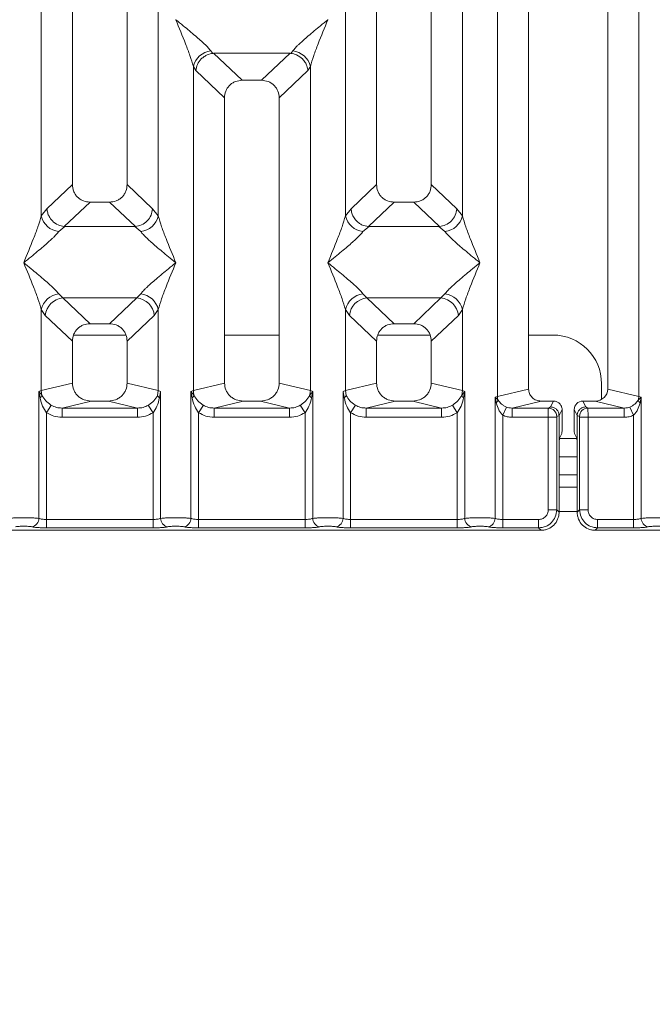
# Model space of a CAD drawing. Units: millimetres. Extents: x 5 to 415, y 5 to 292.
# Drawn here: x 106 to 115, y 89 to 103 of the extents above; entities that cross this region are included whole.
import ezdxf

# ---------------------------------------------------------------- set-up
doc = ezdxf.new("R2010")
doc.units = ezdxf.units.MM
doc.layers.add('BEMAßUNG', color=96, linetype='Continuous')
doc.styles.add('SLDTEXTSTYLE0', font='TXT', dxfattribs={"width": 0.75})
doc.dimstyles.new('SLDDIMSTYLE1', dxfattribs={"dimtxt": 3.5, "dimasz": 3.302, "dimexe": 0, "dimexo": 0.0625, "dimgap": 0.875, "dimtad": 1, "dimlfac": 12, "dimrnd": 1e-09, "dimzin": 12, "dimdsep": 46, "dimtxsty": 'SLDTEXTSTYLE0', "dimsah": 1, "dimcen": 0.09, "dimadec": 0, "dimazin": 3, "dimtfac": 1, "dimtofl": 0, "dimtmove": 0, "dimatfit": 3, "dimfxl": 0, "dimfrac": 2, "dimtolj": 1, "dimtzin": 12, "dimarcsym": 0})

# ---------------------------------------------------------------- blocks, each defined once
blk = doc.blocks.new('_D_14')
at = {"layer": 'BEMAßUNG'}
for p, q in [((44.425, 94.758), (44.425, 75.519)), ((200.76, 94.758), (200.76, 75.519)), ((44.425, 76.519), (200.76, 76.519))]:
    blk.add_line(p, q, dxfattribs=at)
for points in [[(44.425, 76.519), (47.727, 76.011), (47.727, 77.027)], [(200.76, 76.519), (197.458, 77.027), (197.458, 76.011)]]:
    blk.add_solid(points, dxfattribs=at)
at = {"layer": 'BEMAßUNG', "insert": (113.046, 81.031), "char_height": 3.5, "attachment_point": 1, "rotation": 360, "style": 'SLDTEXTSTYLE0'}
blk.add_mtext('1876', dxfattribs=at)

msp = doc.modelspace()

# ---------------------------------------------------------------- linework, layer by layer
at = {"color": 7, "linetype": 'Continuous', "lineweight": 15}
for p, q in [((106.84241, 118.64886), (106.84241, 100.24862)), ((107.59241, 100.24862), (107.59241, 118.64886)), ((111.00907, 118.64886), (111.00907, 100.24862)), ((111.75907, 100.24862), (111.75907, 118.64886)), ((112.66604, 97.34213), (112.66604, 118.64886)), ((113.09241, 118.64886), (113.09241, 97.44601)), ((114.17574, 97.44601), (114.17574, 118.64886)), ((114.60211, 118.64886), (114.60211, 97.34213)), ((106.41604, 99.81915), (106.41604, 112.74712)), ((108.01877, 112.74712), (108.01877, 99.81915)), ((110.58271, 99.81915), (110.58271, 112.74712)), ((112.18544, 112.74712), (112.18544, 99.81915)), ((108.25982, 102.50954), (108.25907, 102.50849)), ((110.34241, 102.50849), (110.34166, 102.50954)), ((108.73967, 102.08057), (108.76779, 102.04737)), ((108.76779, 102.04737), (108.77639, 102.0478)), ((108.77639, 102.0478), (109.82509, 102.0478)), ((108.77639, 102.0478), (109.16699, 101.67746)), ((109.82509, 102.0478), (109.43449, 101.67746)), ((109.82509, 102.0478), (109.83369, 102.04737)), ((109.83369, 102.04737), (109.86181, 102.08057)), ((108.49937, 97.42406), (108.49937, 101.86661)), ((108.49937, 101.86661), (108.53193, 101.81051)), ((108.53193, 101.81051), (108.92574, 101.43713)), ((110.06954, 101.81051), (109.67574, 101.43713)), ((110.06954, 101.81051), (110.10211, 101.86661)), ((110.10211, 101.86661), (110.10211, 97.42406)), ((109.43449, 101.67746), (109.16699, 101.67746)), ((108.92574, 101.43713), (108.92574, 97.52794)), ((109.67574, 97.52794), (109.67574, 101.43713)), ((106.84241, 100.24862), (106.49378, 99.91808)), ((107.94103, 99.91808), (107.59241, 100.24862)), ((111.00907, 100.24862), (110.66045, 99.91808)), ((112.1077, 99.91808), (111.75907, 100.24862)), ((107.08366, 100.00829), (106.73026, 99.67322)), ((107.08366, 100.00829), (107.35115, 100.00829)), ((107.70455, 99.67322), (107.35115, 100.00829)), ((111.25033, 100.00829), (110.89693, 99.67322)), ((111.25033, 100.00829), (111.51782, 100.00829)), ((111.87122, 99.67322), (111.51782, 100.00829)), ((106.49378, 99.91808), (106.41604, 99.81915)), ((108.01877, 99.81915), (107.94103, 99.91808)), ((110.66045, 99.91808), (110.58271, 99.81915)), ((112.18544, 99.81915), (112.1077, 99.91808)), ((106.73931, 99.6729), (106.65634, 99.60519)), ((106.73026, 99.67322), (106.73931, 99.6729)), ((107.6955, 99.6729), (106.73931, 99.6729)), ((107.6955, 99.6729), (107.70455, 99.67322)), ((107.77847, 99.60519), (107.6955, 99.6729)), ((110.90597, 99.6729), (110.82301, 99.60519)), ((110.89693, 99.67322), (110.90597, 99.6729)), ((111.86217, 99.6729), (110.90597, 99.6729)), ((111.86217, 99.6729), (111.87122, 99.67322)), ((111.94514, 99.60519), (111.86217, 99.6729)), ((106.65634, 98.74934), (106.71116, 98.69481)), ((106.71116, 98.69481), (107.72366, 98.69481)), ((106.71116, 98.69481), (107.08366, 98.34163)), ((107.35115, 98.34163), (107.72366, 98.69481)), ((107.72366, 98.69481), (107.77847, 98.74934)), ((110.82301, 98.74934), (110.87782, 98.69481)), ((111.89032, 98.69481), (110.87782, 98.69481)), ((110.87782, 98.69481), (111.25033, 98.34163)), ((111.51782, 98.34163), (111.89032, 98.69481)), ((111.89032, 98.69481), (111.94514, 98.74934)), ((106.41604, 97.42406), (106.41604, 98.53538)), ((106.41604, 98.53538), (106.47086, 98.45358)), ((108.01877, 98.53538), (107.96396, 98.45358)), ((108.01877, 98.53538), (108.01877, 97.42406)), ((110.58271, 97.42406), (110.58271, 98.53538)), ((110.58271, 98.53538), (110.63752, 98.45358)), ((112.13062, 98.45358), (112.18544, 98.53538)), ((112.18544, 98.53538), (112.18544, 97.42406)), ((106.47086, 98.45358), (106.84241, 98.1013)), ((107.96396, 98.45358), (107.59241, 98.1013)), ((111.00907, 98.1013), (110.63752, 98.45358)), ((112.13062, 98.45358), (111.75907, 98.1013)), ((107.35115, 98.34163), (107.08366, 98.34163)), ((111.51782, 98.34163), (111.25033, 98.34163)), ((107.57664, 98.186), (106.85817, 98.186)), ((109.67574, 98.186), (108.92574, 98.186)), ((111.74331, 98.186), (111.02484, 98.186)), ((113.42546, 98.186), (113.09241, 98.186)), ((106.84241, 98.1013), (106.84241, 97.52794)), ((107.59241, 97.52794), (107.59241, 98.1013)), ((111.00907, 98.1013), (111.00907, 97.52794)), ((111.75907, 97.52794), (111.75907, 98.1013)), ((106.84241, 97.52794), (106.41604, 97.42406)), ((108.01877, 97.42406), (107.59241, 97.52794)), ((108.92574, 97.52794), (108.49937, 97.42406)), ((110.10211, 97.42406), (109.67574, 97.52794)), ((110.58271, 97.42406), (111.00907, 97.52794)), ((112.18544, 97.42406), (111.75907, 97.52794)), ((112.66604, 97.34213), (113.09241, 97.44601)), ((114.09212, 97.30466), (114.09212, 97.51933)), ((114.60211, 97.34213), (114.17574, 97.44601)), ((106.42587, 97.35811), (106.3836, 97.41428)), ((106.38361, 97.41428), (106.41604, 97.42406)), ((106.38361, 95.67396), (106.38361, 97.41428)), ((106.38361, 97.41428), (106.39905, 97.32513)), ((106.41604, 97.42406), (106.42581, 97.3581)), ((108.01877, 97.42406), (108.009, 97.3581)), ((108.01877, 97.42406), (108.0512, 97.41428)), ((108.03576, 97.32513), (108.0512, 97.41428)), ((108.0512, 97.41428), (108.0512, 95.67396)), ((108.46694, 97.41428), (108.49937, 97.42406)), ((108.46694, 95.67396), (108.46694, 97.41428)), ((108.50915, 97.3581), (108.46694, 97.41428)), ((108.46694, 97.41428), (108.48238, 97.32513)), ((110.13454, 97.41428), (110.09233, 97.3581)), ((110.10211, 97.42406), (110.13454, 97.41428)), ((110.1191, 97.32513), (110.13454, 97.41428)), ((110.13454, 97.41428), (110.13454, 95.67396)), ((110.55028, 97.41428), (110.58271, 97.42406)), ((110.55028, 95.67396), (110.55028, 97.41428)), ((110.55028, 97.41428), (110.56572, 97.32513)), ((110.59248, 97.3581), (110.58271, 97.42406)), ((112.18544, 97.42406), (112.17567, 97.3581)), ((112.18544, 97.42406), (112.21787, 97.41428)), ((112.20243, 97.32513), (112.21787, 97.41428)), ((112.21787, 97.41428), (112.21787, 95.67396)), ((112.63361, 97.33398), (112.66604, 97.34213)), ((112.63361, 95.67396), (112.63361, 97.33398)), ((112.674, 97.29332), (112.63361, 97.33398)), ((112.63361, 97.33398), (112.64868, 97.25671)), ((114.63454, 97.33398), (114.59415, 97.29332)), ((114.60211, 97.34213), (114.63454, 97.33398)), ((114.61946, 97.25671), (114.63454, 97.33398)), ((114.63454, 97.33398), (114.63454, 95.67396)), ((106.48754, 97.12236), (106.55349, 97.22529)), ((107.09749, 97.28216), (106.70037, 97.1854)), ((106.70037, 97.0607), (106.70037, 97.1854)), ((106.70037, 97.1854), (107.73444, 97.1854)), ((107.09749, 97.28216), (107.33732, 97.28216)), ((107.73444, 97.1854), (107.33732, 97.28216)), ((107.73444, 97.0607), (107.73444, 97.1854)), ((107.94727, 97.12236), (107.88132, 97.22529)), ((108.63683, 97.22529), (108.57088, 97.12236)), ((109.18083, 97.28216), (108.78371, 97.1854)), ((108.78371, 97.0607), (108.78371, 97.1854)), ((108.78371, 97.1854), (109.81777, 97.1854)), ((109.18083, 97.28216), (109.42065, 97.28216)), ((109.81777, 97.1854), (109.42065, 97.28216)), ((109.81777, 97.0607), (109.81777, 97.1854)), ((110.0306, 97.12236), (109.96465, 97.22529)), ((110.72016, 97.22529), (110.65421, 97.12236)), ((111.26416, 97.28216), (110.86704, 97.1854)), ((110.86704, 97.0607), (110.86704, 97.1854)), ((110.86704, 97.1854), (111.90111, 97.1854)), ((111.26416, 97.28216), (111.50399, 97.28216)), ((111.90111, 97.1854), (111.50399, 97.28216)), ((111.90111, 97.0607), (111.90111, 97.1854)), ((112.11393, 97.12236), (112.04799, 97.22529)), ((112.73754, 97.08815), (112.78838, 97.20013)), ((113.26246, 97.28216), (112.86535, 97.1854)), ((112.86535, 97.1854), (112.86535, 97.0607)), ((112.86535, 97.1854), (113.36293, 97.1854)), ((113.26246, 97.28216), (113.43439, 97.28216)), ((113.39372, 97.20072), (113.36293, 97.1854)), ((113.43439, 97.28216), (113.39372, 97.20072)), ((113.55084, 97.16549), (113.5101, 97.08391)), ((113.55084, 96.93911), (113.55084, 97.16549)), ((113.7173, 97.16549), (113.75805, 97.08391)), ((113.7173, 96.93911), (113.7173, 97.16549)), ((113.87443, 97.20072), (113.83376, 97.28216)), ((113.83376, 97.28216), (114.00568, 97.28216)), ((113.87443, 97.20072), (113.90522, 97.1854)), ((113.90522, 97.1854), (114.4028, 97.1854)), ((114.4028, 97.1854), (114.00568, 97.28216)), ((114.4028, 97.0607), (114.4028, 97.1854)), ((114.47976, 97.20013), (114.5306, 97.08815)), ((106.48754, 97.12236), (106.48754, 95.65886)), ((107.73444, 97.0607), (106.70037, 97.0607)), ((107.94727, 95.65886), (107.94727, 97.12236)), ((108.57088, 97.12236), (108.57088, 95.65886)), ((109.81777, 97.0607), (108.78371, 97.0607)), ((110.0306, 95.65886), (110.0306, 97.12236)), ((110.65421, 97.12236), (110.65421, 95.65886)), ((111.90111, 97.0607), (110.86704, 97.0607)), ((112.11393, 95.65886), (112.11393, 97.12236)), ((112.73754, 97.08815), (112.73754, 95.65886)), ((113.36184, 97.0607), (112.86535, 97.0607)), ((113.36184, 95.7909), (113.36184, 97.0607)), ((113.47737, 97.0607), (113.36184, 97.0607)), ((113.47737, 97.0607), (113.47737, 95.7909)), ((113.5101, 97.08476), (113.47846, 97.06901)), ((113.5101, 97.08391), (113.5101, 97.08476)), ((113.5101, 97.08391), (113.5101, 96.60498)), ((113.75805, 97.08476), (113.75805, 97.08391)), ((113.75805, 97.08476), (113.78969, 97.06901)), ((113.75805, 96.60498), (113.75805, 97.08391)), ((113.79078, 95.7909), (113.79078, 97.0607)), ((113.79078, 97.0607), (113.90631, 97.0607)), ((113.90631, 97.0607), (113.90631, 95.7909)), ((113.90631, 97.0607), (114.4028, 97.0607)), ((114.5306, 95.65886), (114.5306, 97.08815)), ((113.54746, 96.8352), (113.51551, 96.77124)), ((113.72069, 96.8352), (113.75263, 96.77124)), ((113.5101, 95.75817), (113.5101, 96.60498)), ((113.75805, 96.51933), (113.5101, 96.51933)), ((113.75805, 96.60498), (113.75805, 95.75817)), ((113.75805, 96.10266), (113.5101, 96.10266)), ((113.47737, 95.7909), (113.36184, 95.7909)), ((113.5101, 95.75817), (113.47737, 95.7909)), ((113.75805, 95.75817), (113.79078, 95.7909)), ((113.79078, 95.7909), (113.90631, 95.7909)), ((106.48754, 95.54333), (106.48754, 95.65886)), ((106.48754, 95.65886), (107.94727, 95.65886)), ((107.94727, 95.54333), (106.48754, 95.54333)), ((107.94727, 95.54333), (107.94727, 95.65886)), ((108.57088, 95.54333), (108.57088, 95.65886)), ((110.0306, 95.65886), (108.57088, 95.65886)), ((110.0306, 95.54333), (108.57088, 95.54333)), ((110.0306, 95.54333), (110.0306, 95.65886)), ((110.65421, 95.54333), (110.65421, 95.65886)), ((112.11393, 95.65886), (110.65421, 95.65886)), ((112.11393, 95.54333), (110.65421, 95.54333)), ((112.11393, 95.54333), (112.11393, 95.65886)), ((112.73754, 95.54333), (112.73754, 95.65886)), ((113.2298, 95.65886), (112.73754, 95.65886)), ((113.2298, 95.54333), (112.73754, 95.54333)), ((113.2298, 95.54333), (113.2298, 95.65886)), ((113.26253, 95.5106), (113.2298, 95.54333)), ((114.03835, 95.54333), (114.00561, 95.5106)), ((114.03835, 95.65886), (114.5306, 95.65886)), ((114.03835, 95.65886), (114.03835, 95.54333)), ((114.5306, 95.54333), (114.03835, 95.54333)), ((114.5306, 95.65886), (114.5306, 95.54333)), ((105.33895, 95.5106), (113.26253, 95.5106)), ((114.00561, 95.5106), (121.9292, 95.5106))]:
    msp.add_line(p, q, dxfattribs=at)
at = {"color": 8, "linetype": 'Continuous', "lineweight": 15}
for p, q in [((113.75289, 96.76933), (113.51525, 96.76933)), ((113.75805, 96.26933), (113.5101, 96.26933)), ((113.75805, 95.76933), (113.5101, 95.76933))]:
    msp.add_line(p, q, dxfattribs=at)
at = {"color": 7, "linetype": 'Continuous', "lineweight": 15}
for centre, radius, start, end in [((108.76787, 101.80698), 0.27504, 95.884017, 167.479093), ((109.83361, 101.80698), 0.27504, 12.520917, 84.11601), ((106.68453, 99.87877), 0.27504, 192.520917, 264.11601), ((107.75028, 99.87877), 0.27504, 275.883988, 347.479092), ((110.8512, 99.87877), 0.27504, 192.520917, 264.11601), ((111.91695, 99.87877), 0.27504, 275.884017, 347.479093), ((106.68453, 98.47576), 0.27504, 95.884017, 167.479093), ((106.73331, 98.43244), 0.2633, 94.825911, 175.395227), ((107.7015, 98.43244), 0.2633, 4.604772, 85.174088), ((107.75028, 98.47576), 0.27504, 12.520917, 84.11601), ((110.8512, 98.47576), 0.27504, 95.884017, 167.479093), ((110.89997, 98.43244), 0.2633, 94.825911, 175.395227), ((111.86817, 98.43244), 0.2633, 4.604772, 85.174088), ((111.91695, 98.47576), 0.27504, 12.520917, 84.11601), ((113.42546, 97.51933), 0.66667, 0, 90), ((108.43256, 97.39291), 0.08413, 306.313862, 335.556552), ((108.75961, 97.42893), 0.26028, 181.071875, 195.789184), ((109.84187, 97.42893), 0.26028, 344.210815, 358.928124), ((110.16892, 97.39291), 0.08413, 204.443447, 233.686137), ((112.83957, 97.34538), 0.17356, 181.073031, 197.454667), ((114.42858, 97.34538), 0.17356, 342.545332, 358.926968), ((112.59439, 97.32132), 0.08439, 310.041819, 340.622968), ((113.36117, 97.06811), 0.1173, 0.439313, 89.1401), ((113.90698, 97.06811), 0.1173, 90.859899, 179.560685), ((114.67375, 97.32132), 0.08439, 199.377031, 229.95818), ((106.26515, 95.67493), 0.11846, 280.432612, 359.530331), ((108.16966, 95.67493), 0.11846, 180.469668, 259.567387), ((108.34849, 95.67493), 0.11846, 280.432612, 359.530331), ((110.25299, 95.67493), 0.11846, 180.469668, 259.567387), ((110.43182, 95.67493), 0.11846, 280.432612, 359.530331), ((112.33633, 95.67493), 0.11846, 180.469668, 259.567387), ((112.51515, 95.67493), 0.11846, 280.432612, 359.530331), ((114.75299, 95.67493), 0.11846, 180.469668, 259.567387)]:
    msp.add_arc(centre, radius, start, end, dxfattribs=at)
for centre, major_axis, ratio, start_param, end_param in [((114.00235, 97.44923), (0.16885, -0.04114), 0.95903453, 4.96118545, 6.51273771), ((113.83404, 97.1652), (-0.05228, 0.10469), 0.99695932, 5.82124172, 7.38960358)]:
    msp.add_ellipse(centre, major_axis=major_axis, ratio=ratio, start_param=start_param, end_param=end_param, dxfattribs=at)
for points, knots in [([(108.49937, 101.86661), (108.48505, 101.91537), (108.45638, 102.01305), (108.37219, 102.23057), (108.30432, 102.39733), (108.25907, 102.50849)], [0, 0, 0, 0, 0.24953971, 0.49978455, 1, 1, 1, 1]), ([(108.25907, 102.50849), (108.29309, 102.48069), (108.35566, 102.42956), (108.44605, 102.35507), (108.5247, 102.28899), (108.59311, 102.22956), (108.65271, 102.17523), (108.70439, 102.1248), (108.7285, 102.09457), (108.73967, 102.08057)], [0, 0, 0, 0, 0.1854951, 0.34124783, 0.49993132, 0.63303417, 0.74970328, 0.88408018, 1, 1, 1, 1]), ([(109.86181, 102.08057), (109.8729, 102.09454), (109.89019, 102.11633), (109.92297, 102.14979), (109.95856, 102.18427), (110.00845, 102.2296), (110.07675, 102.28898), (110.15544, 102.35507), (110.24582, 102.42955), (110.30839, 102.48069), (110.34241, 102.50849)], [0, 0, 0, 0, 0.11589674, 0.18066416, 0.25040655, 0.36704416, 0.50014193, 0.65878928, 0.81452263, 1, 1, 1, 1]), ([(110.34241, 102.50849), (110.29716, 102.39733), (110.22929, 102.23057), (110.1451, 102.01305), (110.11643, 101.91537), (110.10211, 101.86661)], [0, 0, 0, 0, 0.50021545, 0.7504603, 1, 1, 1, 1]), ([(108.53193, 101.81051), (108.53762, 101.8396), (108.54898, 101.89773), (108.597, 101.96331), (108.64653, 102.00392), (108.69999, 102.03403), (108.74139, 102.04217), (108.76779, 102.04737)], [0, 0, 0, 0, 0.24989922, 0.49943129, 0.64822687, 0.77565996, 1, 1, 1, 1]), ([(109.83369, 102.04737), (109.86094, 102.04184), (109.91964, 102.02993), (109.98804, 101.98067), (110.03195, 101.92536), (110.05943, 101.87108), (110.06591, 101.8323), (110.06954, 101.81051)], [0, 0, 0, 0, 0.23166866, 0.49913605, 0.66641217, 0.81251602, 1, 1, 1, 1]), ([(109.16699, 101.67746), (109.13613, 101.67435), (109.08888, 101.66959), (109.03226, 101.63997), (108.99419, 101.60934), (108.96341, 101.5714), (108.93366, 101.51502), (108.92887, 101.46789), (108.92574, 101.43713)], [0, 0, 0, 0, 0.24317706, 0.37221131, 0.50063389, 0.62872859, 0.75769755, 1, 1, 1, 1]), ([(109.67574, 101.43713), (109.67261, 101.46789), (109.66782, 101.515), (109.63809, 101.57138), (109.60733, 101.6093), (109.56924, 101.63996), (109.51263, 101.66959), (109.46535, 101.67435), (109.43449, 101.67746)], [0, 0, 0, 0, 0.24230245, 0.37104557, 0.49936627, 0.62756252, 0.75682294, 1, 1, 1, 1]), ([(106.84241, 100.24862), (106.84553, 100.21786), (106.85032, 100.17076), (106.88006, 100.11438), (106.91082, 100.07646), (106.94891, 100.04579), (107.00552, 100.01617), (107.05279, 100.0114), (107.08366, 100.00829)], [0, 0, 0, 0, 0.242302449, 0.371045569, 0.499366269, 0.627562518, 0.756822942, 1, 1, 1, 1]), ([(107.35115, 100.00829), (107.38202, 100.0114), (107.42927, 100.01616), (107.48588, 100.04578), (107.52395, 100.07641), (107.55474, 100.11435), (107.58449, 100.17073), (107.58928, 100.21786), (107.59241, 100.24862)], [0, 0, 0, 0, 0.24317706, 0.37221131, 0.50063389, 0.62872859, 0.75769755, 1, 1, 1, 1]), ([(111.00907, 100.24862), (111.0122, 100.21786), (111.01699, 100.17076), (111.04672, 100.11438), (111.07749, 100.07646), (111.11557, 100.04579), (111.17218, 100.01617), (111.21946, 100.0114), (111.25033, 100.00829)], [0, 0, 0, 0, 0.24230245, 0.37104557, 0.49936627, 0.62756252, 0.75682294, 1, 1, 1, 1]), ([(111.51782, 100.00829), (111.54869, 100.0114), (111.59593, 100.01616), (111.65255, 100.04578), (111.69062, 100.07641), (111.72141, 100.11435), (111.75115, 100.17073), (111.75595, 100.21786), (111.75907, 100.24862)], [0, 0, 0, 0, 0.24317706, 0.37221131, 0.50063389, 0.62872859, 0.75769755, 1, 1, 1, 1]), ([(106.49378, 99.91808), (106.49625, 99.89832), (106.50081, 99.86177), (106.52511, 99.80384), (106.56917, 99.74265), (106.6418, 99.68922), (106.70173, 99.67838), (106.73026, 99.67322)], [0, 0, 0, 0, 0.16169174, 0.29919829, 0.50091891, 0.76236157, 1, 1, 1, 1]), ([(107.94103, 99.91808), (107.936, 99.8874), (107.92597, 99.82611), (107.87003, 99.7462), (107.79314, 99.68924), (107.73313, 99.67839), (107.70455, 99.67322)], [0, 0, 0, 0, 0.25036697, 0.50015814, 0.76199513, 1, 1, 1, 1]), ([(110.66045, 99.91808), (110.66315, 99.89712), (110.66806, 99.85896), (110.69333, 99.80145), (110.72878, 99.75283), (110.77255, 99.71638), (110.82651, 99.68547), (110.86894, 99.67809), (110.89693, 99.67322)], [0, 0, 0, 0, 0.17117097, 0.31173201, 0.50028855, 0.64786687, 0.76766172, 1, 1, 1, 1]), ([(111.87122, 99.67322), (111.8998, 99.67839), (111.95981, 99.68924), (112.0367, 99.7462), (112.09263, 99.82611), (112.10267, 99.8874), (112.1077, 99.91808)], [0, 0, 0, 0, 0.23801125, 0.49984187, 0.74963303, 1, 1, 1, 1]), ([(106.17574, 99.17726), (106.22098, 99.28842), (106.28886, 99.45518), (106.37304, 99.6727), (106.40172, 99.77038), (106.41604, 99.81915)], [0, 0, 0, 0, 0.500215447, 0.750460297, 1, 1, 1, 1]), ([(108.01877, 99.81915), (108.03309, 99.77038), (108.06177, 99.6727), (108.14595, 99.45518), (108.21383, 99.28842), (108.25907, 99.17726)], [0, 0, 0, 0, 0.24953971, 0.49978455, 1, 1, 1, 1]), ([(110.34241, 99.17726), (110.38765, 99.28842), (110.45552, 99.45518), (110.53971, 99.6727), (110.56839, 99.77038), (110.58271, 99.81915)], [0, 0, 0, 0, 0.50021545, 0.7504603, 1, 1, 1, 1]), ([(112.18544, 99.81915), (112.19976, 99.77038), (112.22844, 99.6727), (112.31262, 99.45518), (112.3805, 99.28842), (112.42574, 99.17726)], [0, 0, 0, 0, 0.24953971, 0.49978455, 1, 1, 1, 1]), ([(106.65634, 99.60519), (106.64525, 99.59121), (106.62796, 99.56942), (106.59517, 99.53596), (106.55959, 99.50148), (106.5097, 99.45615), (106.4414, 99.39677), (106.36271, 99.33068), (106.27233, 99.2562), (106.20975, 99.20506), (106.17574, 99.17726)], [0, 0, 0, 0, 0.11589675, 0.18066416, 0.25040655, 0.36704416, 0.50014193, 0.65878947, 0.8145232, 1, 1, 1, 1]), ([(108.25907, 99.17726), (108.22506, 99.20506), (108.16249, 99.25619), (108.0721, 99.33068), (107.99345, 99.39676), (107.92503, 99.45619), (107.86543, 99.51052), (107.81376, 99.56095), (107.78964, 99.59118), (107.77847, 99.60519)], [0, 0, 0, 0, 0.18549511, 0.34124782, 0.49993132, 0.63303417, 0.74970328, 0.88408018, 1, 1, 1, 1]), ([(110.82301, 99.60519), (110.81192, 99.59121), (110.79463, 99.56942), (110.76184, 99.53596), (110.72626, 99.50148), (110.67636, 99.45615), (110.60806, 99.39677), (110.52938, 99.33068), (110.439, 99.2562), (110.37642, 99.20506), (110.34241, 99.17726)], [0, 0, 0, 0, 0.11589675, 0.18066416, 0.25040655, 0.36704416, 0.50014193, 0.65878928, 0.81452262, 1, 1, 1, 1]), ([(112.42574, 99.17726), (112.39173, 99.20506), (112.32916, 99.25619), (112.23877, 99.33068), (112.16012, 99.39676), (112.0917, 99.45619), (112.0321, 99.51052), (111.98042, 99.56095), (111.95631, 99.59118), (111.94514, 99.60519)], [0, 0, 0, 0, 0.18549511, 0.34124783, 0.49993132, 0.63303418, 0.74970328, 0.8840802, 1, 1, 1, 1]), ([(106.41604, 98.53538), (106.40172, 98.58415), (106.37304, 98.68183), (106.28886, 98.89935), (106.22098, 99.06611), (106.17574, 99.17726)], [0, 0, 0, 0, 0.249539706, 0.499784555, 1, 1, 1, 1]), ([(106.17574, 99.17726), (106.20975, 99.14947), (106.27232, 99.09834), (106.36271, 99.02385), (106.44136, 98.95777), (106.50978, 98.89834), (106.56938, 98.84401), (106.62105, 98.79358), (106.64517, 98.76335), (106.65634, 98.74934)], [0, 0, 0, 0, 0.18549424, 0.34124786, 0.49993132, 0.63303417, 0.74970328, 0.88408018, 1, 1, 1, 1]), ([(107.77847, 98.74934), (107.78956, 98.76332), (107.80685, 98.78511), (107.83964, 98.81857), (107.87522, 98.85305), (107.92512, 98.89838), (107.99342, 98.95776), (108.0721, 99.02385), (108.16248, 99.09833), (108.22506, 99.14947), (108.25907, 99.17726)], [0, 0, 0, 0, 0.11589675, 0.18066416, 0.25040655, 0.36704416, 0.50014193, 0.65878928, 0.81452262, 1, 1, 1, 1]), ([(108.25907, 99.17726), (108.21383, 99.06611), (108.14595, 98.89935), (108.06177, 98.68183), (108.03309, 98.58415), (108.01877, 98.53538)], [0, 0, 0, 0, 0.50021545, 0.7504603, 1, 1, 1, 1]), ([(110.58271, 98.53538), (110.56839, 98.58415), (110.53971, 98.68183), (110.45552, 98.89935), (110.38765, 99.06611), (110.34241, 99.17726)], [0, 0, 0, 0, 0.24953971, 0.49978455, 1, 1, 1, 1]), ([(110.34241, 99.17726), (110.37642, 99.14947), (110.43899, 99.09834), (110.52938, 99.02385), (110.60803, 98.95777), (110.67645, 98.89834), (110.73605, 98.84401), (110.78772, 98.79358), (110.81184, 98.76335), (110.82301, 98.74934)], [0, 0, 0, 0, 0.1854951, 0.34124783, 0.49993132, 0.63303417, 0.74970328, 0.88408018, 1, 1, 1, 1]), ([(111.94514, 98.74934), (111.95623, 98.76332), (111.97352, 98.78511), (112.00631, 98.81857), (112.04189, 98.85305), (112.09178, 98.89838), (112.16008, 98.95776), (112.23877, 99.02385), (112.32915, 99.09833), (112.39172, 99.14947), (112.42574, 99.17726)], [0, 0, 0, 0, 0.11589675, 0.18066416, 0.25040655, 0.36704416, 0.50014193, 0.65878947, 0.81452319, 1, 1, 1, 1]), ([(112.42574, 99.17726), (112.3805, 99.06611), (112.31262, 98.89935), (112.22844, 98.68183), (112.19976, 98.58415), (112.18544, 98.53538)], [0, 0, 0, 0, 0.50021545, 0.7504603, 1, 1, 1, 1]), ([(107.08366, 98.34163), (107.05279, 98.33852), (107.00555, 98.33376), (106.94893, 98.30414), (106.91086, 98.2735), (106.88007, 98.23557), (106.85033, 98.17919), (106.84553, 98.13206), (106.84241, 98.1013)], [0, 0, 0, 0, 0.24317706, 0.37221131, 0.50063389, 0.62872859, 0.75769755, 1, 1, 1, 1]), ([(107.59241, 98.1013), (107.58928, 98.13206), (107.58449, 98.17916), (107.55475, 98.23554), (107.52399, 98.27346), (107.48591, 98.30412), (107.4293, 98.33375), (107.38202, 98.33852), (107.35115, 98.34163)], [0, 0, 0, 0, 0.24230245, 0.37104557, 0.49936627, 0.62756252, 0.75682294, 1, 1, 1, 1]), ([(111.25033, 98.34163), (111.21946, 98.33852), (111.17221, 98.33376), (111.1156, 98.30414), (111.07753, 98.2735), (111.04674, 98.23557), (111.01699, 98.17919), (111.0122, 98.13206), (111.00907, 98.1013)], [0, 0, 0, 0, 0.24317706, 0.37221131, 0.50063389, 0.62872859, 0.75769755, 1, 1, 1, 1]), ([(111.75907, 98.1013), (111.75595, 98.13206), (111.75116, 98.17916), (111.72142, 98.23554), (111.69066, 98.27346), (111.65257, 98.30412), (111.59596, 98.33375), (111.54869, 98.33852), (111.51782, 98.34163)], [0, 0, 0, 0, 0.24230245, 0.37104557, 0.49936627, 0.62756252, 0.75682294, 1, 1, 1, 1]), ([(106.84241, 97.52794), (106.84583, 97.49684), (106.8511, 97.44881), (106.8828, 97.39152), (106.91567, 97.35252), (106.95619, 97.32089), (107.01583, 97.29039), (107.06531, 97.2854), (107.09749, 97.28216)], [0, 0, 0, 0, 0.23617117, 0.36460451, 0.49396421, 0.62407743, 0.75552295, 1, 1, 1, 1]), ([(107.33732, 97.28216), (107.3695, 97.2854), (107.41896, 97.29039), (107.4786, 97.32087), (107.5191, 97.35248), (107.55199, 97.39149), (107.58371, 97.44879), (107.58899, 97.49684), (107.59241, 97.52794)], [0, 0, 0, 0, 0.24447709, 0.37570309, 0.50603599, 0.63517697, 0.7638288, 1, 1, 1, 1]), ([(108.92574, 97.52794), (108.92916, 97.49684), (108.93444, 97.44881), (108.96613, 97.39152), (108.999, 97.35252), (109.03952, 97.32089), (109.09916, 97.29039), (109.14864, 97.2854), (109.18083, 97.28216)], [0, 0, 0, 0, 0.23617117, 0.36460451, 0.49396421, 0.62407743, 0.75552295, 1, 1, 1, 1]), ([(109.42065, 97.28216), (109.45283, 97.2854), (109.50229, 97.29039), (109.56193, 97.32087), (109.60244, 97.35248), (109.63533, 97.39149), (109.66704, 97.44879), (109.67232, 97.49684), (109.67574, 97.52794)], [0, 0, 0, 0, 0.24447709, 0.37570309, 0.50603599, 0.63517697, 0.7638288, 1, 1, 1, 1]), ([(111.00907, 97.52794), (111.01249, 97.49684), (111.01777, 97.44881), (111.04947, 97.39152), (111.08233, 97.35252), (111.12286, 97.32089), (111.18249, 97.29039), (111.23198, 97.2854), (111.26416, 97.28216)], [0, 0, 0, 0, 0.23617117, 0.36460451, 0.49396421, 0.62407743, 0.75552295, 1, 1, 1, 1]), ([(111.50399, 97.28216), (111.53617, 97.2854), (111.58562, 97.29039), (111.64526, 97.32087), (111.68577, 97.35248), (111.71866, 97.39149), (111.75037, 97.44879), (111.75565, 97.49684), (111.75907, 97.52794)], [0, 0, 0, 0, 0.24447709, 0.37570309, 0.50603599, 0.63517697, 0.7638288, 1, 1, 1, 1]), ([(113.09241, 97.44601), (113.09469, 97.42528), (113.0982, 97.39327), (113.11933, 97.35507), (113.14124, 97.32907), (113.16826, 97.30798), (113.20801, 97.28765), (113.24101, 97.28432), (113.26246, 97.28216)], [0, 0, 0, 0, 0.2361712, 0.36455193, 0.49396427, 0.62402093, 0.75552291, 1, 1, 1, 1]), ([(106.39905, 97.32513), (106.4055, 97.33094), (106.41839, 97.34258), (106.42334, 97.35292), (106.42581, 97.3581)], [0, 0, 0, 0, 0.49999788, 1, 1, 1, 1]), ([(106.39905, 97.32513), (106.40874, 97.28707), (106.42698, 97.21543), (106.46822, 97.15207), (106.48754, 97.12236)], [0, 0, 0, 0, 0.53121949, 1, 1, 1, 1]), ([(106.55349, 97.22529), (106.53994, 97.23435), (106.51229, 97.25286), (106.46528, 97.29523), (106.44165, 97.33288), (106.42581, 97.3581)], [0, 0, 0, 0, 0.24074298, 0.49130374, 1, 1, 1, 1]), ([(108.009, 97.3581), (107.99315, 97.33286), (107.96955, 97.29527), (107.92256, 97.25289), (107.89493, 97.2344), (107.88132, 97.22529)], [0, 0, 0, 0, 0.50909876, 0.75815632, 1, 1, 1, 1]), ([(107.94727, 97.12236), (107.96658, 97.15204), (108.00782, 97.21541), (108.02606, 97.28704), (108.03576, 97.32513)], [0, 0, 0, 0, 0.46838088, 1, 1, 1, 1]), ([(108.03576, 97.32513), (108.02932, 97.33094), (108.01642, 97.34258), (108.01147, 97.35293), (108.009, 97.3581)], [0, 0, 0, 0, 0.49999999, 1, 1, 1, 1]), ([(108.48238, 97.32513), (108.49207, 97.28707), (108.51032, 97.21543), (108.55155, 97.15207), (108.57088, 97.12236)], [0, 0, 0, 0, 0.53121943, 1, 1, 1, 1]), ([(108.63683, 97.22529), (108.62328, 97.23435), (108.59562, 97.25286), (108.54862, 97.29523), (108.52498, 97.33288), (108.50915, 97.3581)], [0, 0, 0, 0, 0.24074411, 0.49130604, 1, 1, 1, 1]), ([(110.09233, 97.3581), (110.07648, 97.33286), (110.05288, 97.29527), (110.00589, 97.25289), (109.97826, 97.2344), (109.96465, 97.22529)], [0, 0, 0, 0, 0.50909953, 0.7581567, 1, 1, 1, 1]), ([(110.0306, 97.12236), (110.04992, 97.15204), (110.09115, 97.21541), (110.1094, 97.28704), (110.1191, 97.32513)], [0, 0, 0, 0, 0.46838025, 1, 1, 1, 1]), ([(110.56572, 97.32513), (110.57216, 97.33094), (110.58506, 97.34258), (110.59001, 97.35293), (110.59248, 97.3581)], [0, 0, 0, 0, 0.5, 1, 1, 1, 1]), ([(110.56572, 97.32513), (110.57541, 97.28707), (110.59365, 97.21543), (110.63488, 97.15207), (110.65421, 97.12236)], [0, 0, 0, 0, 0.53121881, 1, 1, 1, 1]), ([(110.72016, 97.22529), (110.70661, 97.23435), (110.67896, 97.25286), (110.63195, 97.29523), (110.60832, 97.33288), (110.59248, 97.3581)], [0, 0, 0, 0, 0.24074449, 0.49130682, 1, 1, 1, 1]), ([(112.17567, 97.3581), (112.15982, 97.33286), (112.13621, 97.29527), (112.08922, 97.25289), (112.0616, 97.2344), (112.04799, 97.22529)], [0, 0, 0, 0, 0.50910186, 0.75815785, 1, 1, 1, 1]), ([(112.11393, 97.12236), (112.13325, 97.15204), (112.17448, 97.21541), (112.19273, 97.28704), (112.20243, 97.32513)], [0, 0, 0, 0, 0.46838018, 1, 1, 1, 1]), ([(112.21788, 97.41428), (112.21308, 97.4085), (112.20546, 97.39932), (112.19121, 97.38086), (112.18219, 97.36771), (112.17561, 97.35811)], [0, 0, 0, 0, 0.31440711, 0.49998948, 1, 1, 1, 1]), ([(112.20243, 97.32513), (112.19598, 97.33094), (112.18309, 97.34258), (112.17814, 97.35292), (112.17567, 97.3581)], [0, 0, 0, 0, 0.49999785, 1, 1, 1, 1]), ([(106.70037, 97.1854), (106.67425, 97.18692), (106.62255, 97.18992), (106.57635, 97.21358), (106.55349, 97.22529)], [0, 0, 0, 0, 0.5054211, 1, 1, 1, 1]), ([(107.88132, 97.22529), (107.85847, 97.21358), (107.81226, 97.18992), (107.76057, 97.18692), (107.73444, 97.1854)], [0, 0, 0, 0, 0.494578898, 1, 1, 1, 1]), ([(108.78371, 97.1854), (108.75758, 97.18692), (108.70589, 97.18992), (108.65968, 97.21358), (108.63683, 97.22529)], [0, 0, 0, 0, 0.505421102, 1, 1, 1, 1]), ([(109.96465, 97.22529), (109.9418, 97.21358), (109.89559, 97.18992), (109.8439, 97.18692), (109.81777, 97.1854)], [0, 0, 0, 0, 0.4945789, 1, 1, 1, 1]), ([(110.86704, 97.1854), (110.84091, 97.18692), (110.78922, 97.18992), (110.74301, 97.21358), (110.72016, 97.22529)], [0, 0, 0, 0, 0.5054211, 1, 1, 1, 1]), ([(112.04799, 97.22529), (112.02513, 97.21358), (111.97893, 97.18992), (111.92723, 97.18692), (111.90111, 97.1854)], [0, 0, 0, 0, 0.4945789, 1, 1, 1, 1]), ([(112.64868, 97.25671), (112.65878, 97.22375), (112.67355, 97.17555), (112.70715, 97.11987), (112.72803, 97.09808), (112.73754, 97.08815)], [0, 0, 0, 0, 0.54064482, 0.79080875, 1, 1, 1, 1]), ([(112.78838, 97.20013), (112.77645, 97.20583), (112.75171, 97.21766), (112.70997, 97.24695), (112.68848, 97.27466), (112.674, 97.29332)], [0, 0, 0, 0, 0.23319697, 0.48346801, 1, 1, 1, 1]), ([(112.86535, 97.1854), (112.85108, 97.18596), (112.82471, 97.18701), (112.79982, 97.196), (112.78838, 97.20013)], [0, 0, 0, 0, 0.540725906, 1, 1, 1, 1]), ([(113.36184, 97.0607), (113.36185, 97.07349), (113.36188, 97.10094), (113.36211, 97.14061), (113.36238, 97.16736), (113.36267, 97.1816), (113.36284, 97.18411), (113.36293, 97.1854)], [0, 0, 0, 0, 0.20461855, 0.43927114, 0.70383785, 0.84813599, 1, 1, 1, 1]), ([(113.39372, 97.20072), (113.40311, 97.2), (113.42067, 97.19867), (113.44923, 97.18781), (113.47316, 97.17086), (113.49108, 97.1488), (113.50577, 97.12194), (113.50838, 97.09949), (113.5101, 97.08476)], [0, 0, 0, 0, 0.15520248, 0.29047009, 0.50037958, 0.63078503, 0.75770017, 1, 1, 1, 1]), ([(113.55084, 97.16549), (113.55033, 97.17378), (113.54933, 97.18994), (113.53958, 97.21909), (113.51826, 97.25037), (113.4802, 97.27687), (113.44971, 97.28039), (113.43439, 97.28216)], [0, 0, 0, 0, 0.13635005, 0.26546026, 0.50099363, 0.74932073, 1, 1, 1, 1]), ([(113.75805, 97.08476), (113.75977, 97.09949), (113.76238, 97.12194), (113.77707, 97.1488), (113.79498, 97.17086), (113.81891, 97.18781), (113.84747, 97.19867), (113.86504, 97.2), (113.87443, 97.20072)], [0, 0, 0, 0, 0.24228254, 0.36920198, 0.49962045, 0.70950532, 0.84477905, 1, 1, 1, 1]), ([(113.90522, 97.1854), (113.90531, 97.18411), (113.90548, 97.1816), (113.90576, 97.16736), (113.90604, 97.14061), (113.90626, 97.10094), (113.90629, 97.07349), (113.90631, 97.0607)], [0, 0, 0, 0, 0.15186401, 0.29616214, 0.56072885, 0.79538144, 1, 1, 1, 1]), ([(114.47976, 97.20013), (114.46833, 97.196), (114.44344, 97.18701), (114.41706, 97.18596), (114.4028, 97.1854)], [0, 0, 0, 0, 0.459274093, 1, 1, 1, 1]), ([(114.59415, 97.29332), (114.5797, 97.2747), (114.55827, 97.24705), (114.51658, 97.21774), (114.49179, 97.20588), (114.47976, 97.20013)], [0, 0, 0, 0, 0.51536057, 0.76500922, 1, 1, 1, 1]), ([(114.5306, 97.08815), (114.54013, 97.0981), (114.56107, 97.11996), (114.59463, 97.17565), (114.60939, 97.22382), (114.61946, 97.25671)], [0, 0, 0, 0, 0.20967736, 0.46051053, 1, 1, 1, 1]), ([(106.70037, 97.0607), (106.6625, 97.06338), (106.58713, 97.06872), (106.52063, 97.10454), (106.48754, 97.12236)], [0, 0, 0, 0, 0.50258866, 1, 1, 1, 1]), ([(107.94727, 97.12236), (107.91419, 97.10454), (107.84768, 97.06872), (107.77232, 97.06338), (107.73444, 97.0607)], [0, 0, 0, 0, 0.49741134, 1, 1, 1, 1]), ([(108.78371, 97.0607), (108.74583, 97.06338), (108.67046, 97.06872), (108.60396, 97.10454), (108.57088, 97.12236)], [0, 0, 0, 0, 0.50258866, 1, 1, 1, 1]), ([(110.0306, 97.12236), (109.99752, 97.10454), (109.93101, 97.06872), (109.85565, 97.06338), (109.81777, 97.0607)], [0, 0, 0, 0, 0.49741134, 1, 1, 1, 1]), ([(110.86704, 97.0607), (110.82916, 97.06338), (110.7538, 97.06872), (110.68729, 97.10454), (110.65421, 97.12236)], [0, 0, 0, 0, 0.502588662, 1, 1, 1, 1]), ([(112.11393, 97.12236), (112.08085, 97.10454), (112.01435, 97.06872), (111.93898, 97.06338), (111.90111, 97.0607)], [0, 0, 0, 0, 0.497411338, 1, 1, 1, 1]), ([(112.73754, 97.08815), (112.75804, 97.08019), (112.79916, 97.0642), (112.84323, 97.06187), (112.86535, 97.0607)], [0, 0, 0, 0, 0.4982219, 1, 1, 1, 1]), ([(113.47737, 97.0607), (113.47738, 97.06177), (113.47741, 97.06386), (113.47767, 97.06651), (113.47802, 97.06845), (113.47831, 97.06883), (113.47846, 97.06901)], [0, 0, 0, 0, 0.253304513, 0.498660992, 0.747516932, 1, 1, 1, 1]), ([(113.79078, 97.0607), (113.79076, 97.06175), (113.79073, 97.06383), (113.79048, 97.06648), (113.79013, 97.06844), (113.78984, 97.06882), (113.78969, 97.06901)], [0, 0, 0, 0, 0.25185074, 0.49597571, 0.74031542, 1, 1, 1, 1]), ([(114.4028, 97.0607), (114.42492, 97.06184), (114.469, 97.0641), (114.51012, 97.08016), (114.5306, 97.08815)], [0, 0, 0, 0, 0.50179446, 1, 1, 1, 1]), ([(113.54746, 96.8352), (113.54789, 96.8374), (113.54879, 96.84197), (113.54993, 96.86643), (113.5507, 96.90048), (113.55079, 96.92655), (113.55084, 96.93911)], [0, 0, 0, 0, 0.241056365, 0.500096262, 0.759076452, 1, 1, 1, 1]), ([(113.7173, 96.93911), (113.71735, 96.92655), (113.71745, 96.90048), (113.71822, 96.86643), (113.71935, 96.84197), (113.72025, 96.8374), (113.72069, 96.8352)], [0, 0, 0, 0, 0.240923486, 0.49990361, 0.75894344, 1, 1, 1, 1]), ([(113.5101, 96.60498), (113.51017, 96.62508), (113.51033, 96.66679), (113.51157, 96.72126), (113.51338, 96.76041), (113.51482, 96.76771), (113.51551, 96.77124)], [0, 0, 0, 0, 0.24092349, 0.49990361, 0.75894344, 1, 1, 1, 1]), ([(113.75263, 96.77124), (113.75333, 96.76771), (113.75477, 96.76041), (113.75658, 96.72126), (113.75782, 96.66679), (113.75797, 96.62508), (113.75805, 96.60498)], [0, 0, 0, 0, 0.24105656, 0.50009639, 0.75907651, 1, 1, 1, 1]), ([(105.96787, 95.67396), (105.98136, 95.67524), (106.00778, 95.67774), (106.06092, 95.68032), (106.11752, 95.68192), (106.17574, 95.68247), (106.23395, 95.68192), (106.29056, 95.68032), (106.3437, 95.67774), (106.37012, 95.67524), (106.38361, 95.67396)], [0, 0, 0, 0, 0.133400192, 0.261183354, 0.383373789, 0.500000002, 0.616619649, 0.738807896, 0.866593246, 1, 1, 1, 1]), ([(108.46694, 95.67396), (108.45345, 95.67524), (108.42703, 95.67774), (108.37389, 95.68032), (108.31729, 95.68192), (108.25907, 95.68247), (108.20086, 95.68192), (108.14425, 95.68032), (108.09111, 95.67774), (108.0647, 95.67524), (108.0512, 95.67396)], [0, 0, 0, 0, 0.13340389, 0.26118829, 0.38337749, 0.5, 0.61662591, 0.73881625, 0.86659951, 1, 1, 1, 1]), ([(110.55028, 95.67396), (110.53678, 95.67524), (110.51036, 95.67774), (110.45722, 95.68032), (110.40062, 95.68192), (110.34241, 95.68247), (110.28419, 95.68192), (110.22759, 95.68032), (110.17445, 95.67774), (110.14803, 95.67524), (110.13454, 95.67396)], [0, 0, 0, 0, 0.13340389, 0.26118829, 0.38337749, 0.5, 0.61662591, 0.73881625, 0.86659951, 1, 1, 1, 1]), ([(112.63361, 95.67396), (112.62012, 95.67524), (112.5937, 95.67774), (112.54056, 95.68032), (112.48395, 95.68192), (112.42574, 95.68247), (112.36752, 95.68192), (112.31092, 95.68032), (112.25778, 95.67774), (112.23136, 95.67524), (112.21787, 95.67396)], [0, 0, 0, 0, 0.133403895, 0.26118829, 0.38337749, 0.499999999, 0.616625908, 0.738816242, 0.866599504, 1, 1, 1, 1]), ([(113.2298, 95.65886), (113.24648, 95.66062), (113.27217, 95.66332), (113.303, 95.67971), (113.32395, 95.69669), (113.34097, 95.71766), (113.35737, 95.74849), (113.36008, 95.77421), (113.36184, 95.7909)], [0, 0, 0, 0, 0.24034482, 0.36998103, 0.49999999, 0.62940135, 0.75965518, 1, 1, 1, 1]), ([(113.47737, 95.7909), (113.47322, 95.75771), (113.46514, 95.69307), (113.40805, 95.61265), (113.32763, 95.55556), (113.26299, 95.54748), (113.2298, 95.54333)], [0, 0, 0, 0, 0.25676517, 0.49999999, 0.74322587, 1, 1, 1, 1]), ([(113.26253, 95.5106), (113.27947, 95.51159), (113.31286, 95.51355), (113.3749, 95.53348), (113.44235, 95.57835), (113.48721, 95.64579), (113.50715, 95.70783), (113.50911, 95.74122), (113.5101, 95.75817)], [0, 0, 0, 0, 0.13081408, 0.25784189, 0.49999989, 0.74214336, 0.86917486, 1, 1, 1, 1]), ([(113.75805, 95.75817), (113.75904, 95.74123), (113.761, 95.70784), (113.78093, 95.64579), (113.8258, 95.57835), (113.89324, 95.53348), (113.95528, 95.51355), (113.98867, 95.51159), (114.00561, 95.5106)], [0, 0, 0, 0, 0.13081716, 0.25784599, 0.49999991, 0.74214337, 0.86917486, 1, 1, 1, 1]), ([(114.03835, 95.54333), (114.00515, 95.54748), (113.94052, 95.55556), (113.8601, 95.61265), (113.80301, 95.69307), (113.79493, 95.7577), (113.79078, 95.7909)], [0, 0, 0, 0, 0.25676518, 0.50000001, 0.74321961, 1, 1, 1, 1]), ([(113.90631, 95.7909), (113.90827, 95.77353), (113.91218, 95.7389), (113.94262, 95.69517), (113.98634, 95.66473), (114.02098, 95.66082), (114.03835, 95.65886)], [0, 0, 0, 0, 0.25064951, 0.5, 0.74935049, 1, 1, 1, 1]), ([(114.63454, 95.67396), (114.64803, 95.67524), (114.67445, 95.67774), (114.72759, 95.68032), (114.78419, 95.68192), (114.84241, 95.68247), (114.90062, 95.68192), (114.95722, 95.68032), (115.01036, 95.67774), (115.03678, 95.67524), (115.05028, 95.67396)], [0, 0, 0, 0, 0.13340019, 0.26118335, 0.38337379, 0.5, 0.61661965, 0.7388079, 0.86659325, 1, 1, 1, 1]), ([(106.06488, 95.55843), (106.07156, 95.55964), (106.08491, 95.56208), (106.11234, 95.56469), (106.14296, 95.56639), (106.17576, 95.56693), (106.20854, 95.56639), (106.23916, 95.56469), (106.26657, 95.56207), (106.27992, 95.55964), (106.2866, 95.55843)], [0, 0, 0, 0, 0.125517572, 0.250466438, 0.375395083, 0.500002799, 0.624788394, 0.749539157, 0.874574733, 1, 1, 1, 1]), ([(106.2866, 95.55843), (106.29855, 95.55626), (106.32278, 95.55186), (106.37253, 95.54707), (106.42847, 95.54391), (106.46806, 95.54352), (106.48754, 95.54333)], [0, 0, 0, 0, 0.24695298, 0.50093367, 0.75440287, 1, 1, 1, 1]), ([(106.48754, 95.65886), (106.47741, 95.65906), (106.45689, 95.65946), (106.42844, 95.66256), (106.40267, 95.66732), (106.39014, 95.67168), (106.38361, 95.67396)], [0, 0, 0, 0, 0.24523165, 0.496561595, 0.737869156, 1, 1, 1, 1]), ([(108.0512, 95.67396), (108.04468, 95.67168), (108.03214, 95.66732), (108.00637, 95.66256), (107.97792, 95.65946), (107.9574, 95.65906), (107.94727, 95.65886)], [0, 0, 0, 0, 0.2621122, 0.50343836, 0.75475305, 1, 1, 1, 1]), ([(108.14821, 95.55843), (108.13626, 95.55626), (108.11203, 95.55186), (108.06228, 95.54707), (108.00634, 95.54391), (107.96675, 95.54352), (107.94727, 95.54333)], [0, 0, 0, 0, 0.24695298, 0.50093367, 0.75440287, 1, 1, 1, 1]), ([(108.36994, 95.55843), (108.36324, 95.55964), (108.34988, 95.56207), (108.3225, 95.56469), (108.29189, 95.56639), (108.25912, 95.56693), (108.2263, 95.56639), (108.19571, 95.5647), (108.16826, 95.56208), (108.15491, 95.55965), (108.14821, 95.55843)], [0, 0, 0, 0, 0.12550293, 0.2504507, 0.37504151, 0.49999209, 0.62443984, 0.74953363, 0.87423784, 1, 1, 1, 1]), ([(108.57088, 95.54333), (108.55139, 95.54352), (108.5118, 95.54391), (108.45586, 95.54707), (108.40611, 95.55186), (108.38188, 95.55626), (108.36994, 95.55843)], [0, 0, 0, 0, 0.24559713, 0.49906633, 0.75304702, 1, 1, 1, 1]), ([(108.57088, 95.65886), (108.56074, 95.65906), (108.54022, 95.65946), (108.51177, 95.66256), (108.486, 95.66732), (108.47347, 95.67168), (108.46694, 95.67396)], [0, 0, 0, 0, 0.24523165, 0.4965616, 0.73786916, 1, 1, 1, 1]), ([(110.13454, 95.67396), (110.12801, 95.67168), (110.11548, 95.66732), (110.08971, 95.66256), (110.06126, 95.65946), (110.04074, 95.65906), (110.0306, 95.65886)], [0, 0, 0, 0, 0.262112199, 0.50343836, 0.754753054, 1, 1, 1, 1]), ([(110.23154, 95.55843), (110.2196, 95.55626), (110.19537, 95.55186), (110.14562, 95.54707), (110.08968, 95.54391), (110.05009, 95.54352), (110.0306, 95.54333)], [0, 0, 0, 0, 0.24695298, 0.50093367, 0.75440287, 1, 1, 1, 1]), ([(110.45327, 95.55843), (110.44658, 95.55964), (110.43322, 95.56207), (110.40583, 95.56469), (110.37522, 95.56639), (110.34245, 95.56693), (110.30964, 95.56639), (110.27904, 95.5647), (110.2516, 95.56208), (110.23825, 95.55965), (110.23154, 95.55843)], [0, 0, 0, 0, 0.12550293, 0.2504507, 0.37504151, 0.49999209, 0.62443984, 0.74953363, 0.87423784, 1, 1, 1, 1]), ([(110.65421, 95.54333), (110.63473, 95.54352), (110.59514, 95.54391), (110.53919, 95.54707), (110.48944, 95.55186), (110.46522, 95.55626), (110.45327, 95.55843)], [0, 0, 0, 0, 0.24559713, 0.49906633, 0.75304702, 1, 1, 1, 1]), ([(110.65421, 95.65886), (110.64408, 95.65906), (110.62356, 95.65946), (110.59511, 95.66256), (110.56934, 95.66732), (110.5568, 95.67168), (110.55028, 95.67396)], [0, 0, 0, 0, 0.24523165, 0.4965616, 0.73786916, 1, 1, 1, 1]), ([(112.21787, 95.67396), (112.21134, 95.67168), (112.19881, 95.66732), (112.17304, 95.66256), (112.14459, 95.65946), (112.12407, 95.65906), (112.11393, 95.65886)], [0, 0, 0, 0, 0.2621122, 0.50343836, 0.75475305, 1, 1, 1, 1]), ([(112.31488, 95.55843), (112.30293, 95.55626), (112.2787, 95.55186), (112.22895, 95.54707), (112.17301, 95.54391), (112.13342, 95.54352), (112.11393, 95.54333)], [0, 0, 0, 0, 0.24695298, 0.50093367, 0.75440287, 1, 1, 1, 1]), ([(112.5366, 95.55843), (112.52991, 95.55964), (112.51656, 95.56207), (112.48916, 95.56469), (112.45855, 95.56639), (112.42577, 95.56693), (112.39296, 95.56639), (112.36236, 95.56469), (112.33492, 95.56208), (112.32157, 95.55965), (112.31488, 95.55843)], [0, 0, 0, 0, 0.12546435, 0.25045561, 0.37512415, 0.49999459, 0.62452004, 0.74953356, 0.87435684, 1, 1, 1, 1]), ([(112.73754, 95.54333), (112.71775, 95.54353), (112.67815, 95.54392), (112.62255, 95.54708), (112.57301, 95.55183), (112.54875, 95.55622), (112.5366, 95.55843)], [0, 0, 0, 0, 0.24952893, 0.49906042, 0.74923378, 1, 1, 1, 1]), ([(112.73754, 95.65886), (112.72741, 95.65906), (112.70689, 95.65946), (112.67844, 95.66256), (112.65267, 95.66732), (112.64014, 95.67168), (112.63361, 95.67396)], [0, 0, 0, 0, 0.24523165, 0.4965616, 0.73786916, 1, 1, 1, 1]), ([(114.63454, 95.67396), (114.62801, 95.67168), (114.61548, 95.66732), (114.58971, 95.66256), (114.56126, 95.65946), (114.54074, 95.65906), (114.5306, 95.65886)], [0, 0, 0, 0, 0.2621122, 0.50343836, 0.75475305, 1, 1, 1, 1]), ([(114.73154, 95.55843), (114.7196, 95.55626), (114.69537, 95.55186), (114.64562, 95.54707), (114.58968, 95.54391), (114.55009, 95.54352), (114.5306, 95.54333)], [0, 0, 0, 0, 0.246952976, 0.500933674, 0.754402869, 1, 1, 1, 1]), ([(114.73154, 95.55843), (114.73823, 95.55964), (114.75157, 95.56208), (114.77901, 95.56469), (114.80962, 95.56639), (114.84242, 95.56693), (114.87521, 95.56639), (114.90582, 95.56469), (114.93324, 95.56207), (114.94659, 95.55964), (114.95327, 95.55843)], [0, 0, 0, 0, 0.12551757, 0.25046644, 0.37539508, 0.5000028, 0.62478839, 0.74953916, 0.87457473, 1, 1, 1, 1])]:
    msp.add_open_spline(points, degree=3, knots=knots, dxfattribs=at)

# ---------------------------------------------------------------- dimensions: what is measured, and where the dimension line sits
at = {"layer": 'BEMAßUNG'}
dim = msp.add_linear_dim(base=(200.7601, 76.51891), p1=(44.42471, 95.75817), p2=(200.7601, 95.75817), angle=359.999999, text='1876', dimstyle='SLDDIMSTYLE1', dxfattribs=at)
dim.commit()
dim.dimension.update_dxf_attribs({"geometry": '_D_14', "text_midpoint": (118.21826, 76.51891), "dimtype": 160})

doc.saveas('drawing.dxf')
